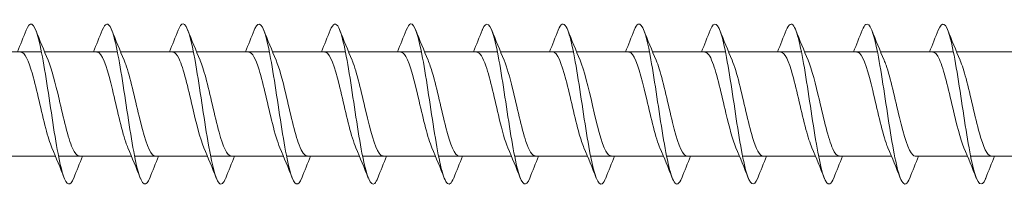
# Model space of a CAD drawing. Units: millimetres. Extents: x 1746 to 2437, y 1614 to 2701.
# Drawn here: x 1974 to 2023, y 2319 to 2327 of the extents above; entities that cross this region are included whole.
import ezdxf

# ---------------------------------------------------------------- set-up
doc = ezdxf.new("R2010")
doc.units = ezdxf.units.MM
doc.layers.get('0').update_dxf_attribs({"lineweight": 5})

msp = doc.modelspace()

# ---------------------------------------------------------------- linework, layer by layer
for p, q in [((1971.621, 2325.49), (1975.264, 2325.49)), ((1975.421, 2325.49), (1979.064, 2325.49)), ((1979.221, 2325.49), (1982.864, 2325.49)), ((1983.021, 2325.49), (1986.664, 2325.49)), ((1986.821, 2325.49), (1990.464, 2325.49)), ((1990.621, 2325.49), (1994.264, 2325.49)), ((1994.421, 2325.49), (1998.064, 2325.49)), ((1998.221, 2325.49), (2001.864, 2325.49)), ((2002.021, 2325.49), (2005.664, 2325.49)), ((2005.821, 2325.49), (2009.464, 2325.49)), ((2009.621, 2325.49), (2013.264, 2325.49)), ((2013.421, 2325.49), (2017.064, 2325.49)), ((2017.221, 2325.49), (2020.864, 2325.49)), ((2021.021, 2325.49), (2024.664, 2325.49)), ((1972.32, 2320.29), (1975.962, 2320.29)), ((1976.12, 2320.29), (1979.762, 2320.29)), ((1979.92, 2320.29), (1983.562, 2320.29)), ((1983.72, 2320.29), (1987.362, 2320.29)), ((1987.52, 2320.29), (1991.162, 2320.29)), ((1991.32, 2320.29), (1994.962, 2320.29)), ((1995.12, 2320.29), (1998.762, 2320.29)), ((1998.92, 2320.29), (2002.562, 2320.29)), ((2002.72, 2320.29), (2006.362, 2320.29)), ((2006.52, 2320.29), (2010.162, 2320.29)), ((2010.32, 2320.29), (2013.962, 2320.29)), ((2014.12, 2320.29), (2017.762, 2320.29)), ((2018.951, 2320.29), (2021.562, 2320.29)), ((2021.72, 2320.29), (2025.362, 2320.29))]:
    msp.add_line(p, q)
for points, knots in [([(1976.88, 2319.198), (1976.706, 2318.764), (1976.531, 2318.802), (1976.357, 2319.323), (1976.158, 2319.921), (1975.958, 2321.135), (1975.759, 2322.448), (1975.559, 2323.76), (1975.359, 2325.129), (1975.16, 2325.971), (1974.96, 2326.813), (1974.761, 2327.101), (1974.561, 2326.713), (1974.542, 2326.675), (1974.523, 2326.632), (1974.503, 2326.583)], [719.120275, 719.120275, 719.120275, 719.120275, 719.9839, 719.9839, 719.9839, 720.974016, 720.974016, 720.974016, 721.964132, 721.964132, 721.964132, 722.954248, 722.954248, 722.954248, 723.049308, 723.049308, 723.049308, 723.049308]), ([(1988.28, 2319.197), (1988.098, 2318.742), (1987.916, 2318.81), (1987.735, 2319.393), (1987.535, 2320.035), (1987.336, 2321.28), (1987.136, 2322.596), (1986.936, 2323.913), (1986.737, 2325.261), (1986.537, 2326.064), (1986.338, 2326.867), (1986.138, 2327.101), (1985.938, 2326.666), (1985.927, 2326.641), (1985.915, 2326.613), (1985.903, 2326.583)], [700.270719, 700.270719, 700.270719, 700.270719, 701.171695, 701.171695, 701.171695, 702.161811, 702.161811, 702.161811, 703.151927, 703.151927, 703.151927, 704.142043, 704.142043, 704.142043, 704.199753, 704.199753, 704.199753, 704.199753]), ([(1999.68, 2319.196), (1999.491, 2318.721), (1999.301, 2318.82), (1999.112, 2319.468), (1998.913, 2320.152), (1998.713, 2321.426), (1998.513, 2322.745), (1998.314, 2324.065), (1998.114, 2325.389), (1997.915, 2326.153), (1997.715, 2326.916), (1997.515, 2327.096), (1997.316, 2326.614), (1997.312, 2326.604), (1997.308, 2326.594), (1997.303, 2326.584)], [681.421163, 681.421163, 681.421163, 681.421163, 682.359489, 682.359489, 682.359489, 683.349605, 683.349605, 683.349605, 684.339721, 684.339721, 684.339721, 685.329838, 685.329838, 685.329838, 685.350197, 685.350197, 685.350197, 685.350197]), ([(2011.08, 2319.196), (2010.883, 2318.698), (2010.686, 2318.833), (2010.49, 2319.548), (2010.29, 2320.274), (2010.09, 2321.575), (2009.891, 2322.895), (2009.691, 2324.215), (2009.492, 2325.514), (2009.292, 2326.237), (2009.096, 2326.947), (2008.9, 2327.08), (2008.703, 2326.584)], [662.571607, 662.571607, 662.571607, 662.571607, 663.547284, 663.547284, 663.547284, 664.5374, 664.5374, 664.5374, 665.527516, 665.527516, 665.527516, 666.500641, 666.500641, 666.500641, 666.500641]), ([(2022.48, 2319.196), (2022.475, 2319.184), (2022.47, 2319.173), (2022.466, 2319.162), (2022.266, 2318.683), (2022.067, 2318.866), (2021.867, 2319.633), (2021.667, 2320.399), (2021.468, 2321.725), (2021.268, 2323.044), (2021.069, 2324.363), (2020.869, 2325.635), (2020.669, 2326.316), (2020.481, 2326.96), (2020.292, 2327.057), (2020.103, 2326.583)], [643.722051, 643.722051, 643.722051, 643.722051, 643.744963, 643.744963, 643.744963, 644.735079, 644.735079, 644.735079, 645.725195, 645.725195, 645.725195, 646.715311, 646.715311, 646.715311, 647.651085, 647.651085, 647.651085, 647.651085]), ([(1980.68, 2319.199), (1980.636, 2319.087), (1980.593, 2319.004), (1980.549, 2318.953), (1980.349, 2318.719), (1980.15, 2319.18), (1979.95, 2320.139), (1979.751, 2321.097), (1979.551, 2322.523), (1979.351, 2323.808), (1979.152, 2325.093), (1978.952, 2326.197), (1978.753, 2326.649), (1978.603, 2326.987), (1978.453, 2326.951), (1978.303, 2326.578)], [712.837089, 712.837089, 712.837089, 712.837089, 713.053087, 713.053087, 713.053087, 714.043203, 714.043203, 714.043203, 715.033319, 715.033319, 715.033319, 716.023435, 716.023435, 716.023435, 716.766123, 716.766123, 716.766123, 716.766123]), ([(1984.48, 2319.205), (1984.367, 2318.921), (1984.255, 2318.822), (1984.142, 2318.944), (1983.942, 2319.16), (1983.743, 2320.066), (1983.543, 2321.274), (1983.344, 2322.481), (1983.144, 2323.954), (1982.944, 2325.062), (1982.745, 2326.171), (1982.545, 2326.881), (1982.345, 2326.89), (1982.265, 2326.893), (1982.184, 2326.782), (1982.103, 2326.576)], [706.553904, 706.553904, 706.553904, 706.553904, 707.112391, 707.112391, 707.112391, 708.102507, 708.102507, 708.102507, 709.092623, 709.092623, 709.092623, 710.082739, 710.082739, 710.082739, 710.482938, 710.482938, 710.482938, 710.482938]), ([(1992.08, 2319.2), (1992.029, 2319.069), (1991.978, 2318.976), (1991.926, 2318.929), (1991.727, 2318.744), (1991.527, 2319.257), (1991.328, 2320.249), (1991.128, 2321.241), (1990.928, 2322.68), (1990.729, 2323.953), (1990.529, 2325.226), (1990.33, 2326.292), (1990.13, 2326.697), (1989.988, 2326.985), (1989.846, 2326.932), (1989.703, 2326.577)], [693.987533, 693.987533, 693.987533, 693.987533, 694.240882, 694.240882, 694.240882, 695.230998, 695.230998, 695.230998, 696.221114, 696.221114, 696.221114, 697.21123, 697.21123, 697.21123, 697.916567, 697.916567, 697.916567, 697.916567]), ([(1995.88, 2319.204), (1995.76, 2318.903), (1995.639, 2318.812), (1995.519, 2318.971), (1995.32, 2319.236), (1995.12, 2320.185), (1994.921, 2321.411), (1994.721, 2322.638), (1994.521, 2324.105), (1994.322, 2325.186), (1994.122, 2326.267), (1993.923, 2326.929), (1993.723, 2326.888), (1993.65, 2326.873), (1993.577, 2326.764), (1993.503, 2326.576)], [687.704348, 687.704348, 687.704348, 687.704348, 688.300186, 688.300186, 688.300186, 689.290302, 689.290302, 689.290302, 690.280418, 690.280418, 690.280418, 691.270534, 691.270534, 691.270534, 691.633382, 691.633382, 691.633382, 691.633382]), ([(2003.48, 2319.201), (2003.421, 2319.051), (2003.362, 2318.951), (2003.304, 2318.911), (2003.104, 2318.775), (2002.905, 2319.34), (2002.705, 2320.363), (2002.505, 2321.386), (2002.306, 2322.838), (2002.106, 2324.096), (2001.907, 2325.355), (2001.707, 2326.383), (2001.507, 2326.74), (2001.373, 2326.981), (2001.238, 2326.913), (2001.103, 2326.576)], [675.137977, 675.137977, 675.137977, 675.137977, 675.428677, 675.428677, 675.428677, 676.418793, 676.418793, 676.418793, 677.408909, 677.408909, 677.408909, 678.399025, 678.399025, 678.399025, 679.067011, 679.067011, 679.067011, 679.067011]), ([(2007.28, 2319.204), (2007.152, 2318.884), (2007.024, 2318.804), (2006.897, 2319.004), (2006.697, 2319.317), (2006.498, 2320.307), (2006.298, 2321.551), (2006.098, 2322.795), (2005.899, 2324.255), (2005.699, 2325.307), (2005.5, 2326.359), (2005.3, 2326.97), (2005.1, 2326.88), (2005.035, 2326.851), (2004.969, 2326.746), (2004.903, 2326.577)], [668.854792, 668.854792, 668.854792, 668.854792, 669.48798, 669.48798, 669.48798, 670.478097, 670.478097, 670.478097, 671.468213, 671.468213, 671.468213, 672.458329, 672.458329, 672.458329, 672.783826, 672.783826, 672.783826, 672.783826]), ([(2014.88, 2319.202), (2014.814, 2319.032), (2014.747, 2318.927), (2014.681, 2318.898), (2014.482, 2318.812), (2014.282, 2319.427), (2014.082, 2320.481), (2013.883, 2321.534), (2013.683, 2322.995), (2013.484, 2324.238), (2013.284, 2325.481), (2013.084, 2326.468), (2012.885, 2326.778), (2012.758, 2326.975), (2012.631, 2326.894), (2012.503, 2326.576)], [656.288421, 656.288421, 656.288421, 656.288421, 656.616472, 656.616472, 656.616472, 657.606588, 657.606588, 657.606588, 658.596704, 658.596704, 658.596704, 659.58682, 659.58682, 659.58682, 660.217455, 660.217455, 660.217455, 660.217455]), ([(2018.68, 2319.203), (2018.545, 2318.865), (2018.409, 2318.798), (2018.274, 2319.042), (2018.075, 2319.403), (2017.875, 2320.433), (2017.675, 2321.693), (2017.476, 2322.953), (2017.276, 2324.403), (2017.077, 2325.424), (2016.877, 2326.446), (2016.677, 2327.007), (2016.478, 2326.867), (2016.42, 2326.827), (2016.362, 2326.728), (2016.303, 2326.578)], [650.005236, 650.005236, 650.005236, 650.005236, 650.675775, 650.675775, 650.675775, 651.665891, 651.665891, 651.665891, 652.656007, 652.656007, 652.656007, 653.646123, 653.646123, 653.646123, 653.93427, 653.93427, 653.93427, 653.93427]), ([(1975.788, 2320.707), (1975.684, 2320.947), (1975.58, 2321.278), (1975.477, 2321.673), (1975.254, 2322.517), (1975.032, 2323.611), (1974.81, 2324.391), (1974.617, 2325.067), (1974.425, 2325.48), (1974.232, 2325.488)], [720.082665, 720.082665, 720.082665, 720.082665, 720.597602, 720.597602, 720.597602, 721.700303, 721.700303, 721.700303, 722.655588, 722.655588, 722.655588, 722.655588]), ([(1977.151, 2320.299), (1977.038, 2320.3), (1976.924, 2320.431), (1976.81, 2320.691), (1976.588, 2321.202), (1976.366, 2322.185), (1976.144, 2323.137), (1975.961, 2323.919), (1975.778, 2324.65), (1975.595, 2325.078)], [719.513995, 719.513995, 719.513995, 719.513995, 720.077279, 720.077279, 720.077279, 721.17998, 721.17998, 721.17998, 722.086918, 722.086918, 722.086918, 722.086918]), ([(1979.588, 2320.702), (1979.551, 2320.785), (1979.515, 2320.881), (1979.478, 2320.988), (1979.256, 2321.64), (1979.033, 2322.697), (1978.811, 2323.614), (1978.589, 2324.532), (1978.367, 2325.269), (1978.144, 2325.445), (1978.107, 2325.475), (1978.069, 2325.488), (1978.032, 2325.487)], [713.79948, 713.79948, 713.79948, 713.79948, 713.981396, 713.981396, 713.981396, 715.084097, 715.084097, 715.084097, 716.186798, 716.186798, 716.186798, 716.372403, 716.372403, 716.372403, 716.372403]), ([(1980.951, 2320.294), (1980.905, 2320.292), (1980.858, 2320.313), (1980.812, 2320.358), (1980.59, 2320.576), (1980.367, 2321.348), (1980.145, 2322.277), (1979.923, 2323.206), (1979.7, 2324.248), (1979.478, 2324.868), (1979.45, 2324.945), (1979.423, 2325.016), (1979.395, 2325.079)], [713.23081, 713.23081, 713.23081, 713.23081, 713.461073, 713.461073, 713.461073, 714.563774, 714.563774, 714.563774, 715.666475, 715.666475, 715.666475, 715.803733, 715.803733, 715.803733, 715.803733]), ([(1983.388, 2320.7), (1983.196, 2321.149), (1983.004, 2321.935), (1982.813, 2322.758), (1982.59, 2323.713), (1982.368, 2324.674), (1982.146, 2325.148), (1982.041, 2325.371), (1981.937, 2325.481), (1981.832, 2325.48)], [707.516295, 707.516295, 707.516295, 707.516295, 708.467891, 708.467891, 708.467891, 709.570592, 709.570592, 709.570592, 710.089217, 710.089217, 710.089217, 710.089217]), ([(1984.751, 2320.291), (1984.55, 2320.297), (1984.348, 2320.756), (1984.146, 2321.485), (1983.924, 2322.289), (1983.702, 2323.385), (1983.479, 2324.208), (1983.385, 2324.56), (1983.29, 2324.854), (1983.195, 2325.072)], [706.947625, 706.947625, 706.947625, 706.947625, 707.947568, 707.947568, 707.947568, 709.050269, 709.050269, 709.050269, 709.520547, 709.520547, 709.520547, 709.520547]), ([(1987.188, 2320.707), (1987.063, 2320.997), (1986.939, 2321.42), (1986.814, 2321.917), (1986.592, 2322.803), (1986.369, 2323.883), (1986.147, 2324.602), (1985.975, 2325.158), (1985.804, 2325.478), (1985.632, 2325.485)], [701.233109, 701.233109, 701.233109, 701.233109, 701.851685, 701.851685, 701.851685, 702.954386, 702.954386, 702.954386, 703.806032, 703.806032, 703.806032, 703.806032]), ([(1988.551, 2320.299), (1988.417, 2320.302), (1988.282, 2320.489), (1988.148, 2320.847), (1987.925, 2321.438), (1987.703, 2322.466), (1987.481, 2323.403), (1987.319, 2324.086), (1987.157, 2324.696), (1986.995, 2325.076)], [700.664439, 700.664439, 700.664439, 700.664439, 701.331362, 701.331362, 701.331362, 702.434063, 702.434063, 702.434063, 703.237362, 703.237362, 703.237362, 703.237362]), ([(1990.988, 2320.704), (1990.931, 2320.835), (1990.873, 2320.995), (1990.815, 2321.182), (1990.593, 2321.903), (1990.371, 2322.984), (1990.148, 2323.869), (1989.926, 2324.754), (1989.704, 2325.403), (1989.482, 2325.481), (1989.465, 2325.487), (1989.449, 2325.489), (1989.432, 2325.489)], [694.949924, 694.949924, 694.949924, 694.949924, 695.235479, 695.235479, 695.235479, 696.33818, 696.33818, 696.33818, 697.440881, 697.440881, 697.440881, 697.522847, 697.522847, 697.522847, 697.522847]), ([(1992.351, 2320.297), (1992.284, 2320.294), (1992.217, 2320.338), (1992.149, 2320.433), (1991.927, 2320.746), (1991.705, 2321.595), (1991.482, 2322.542), (1991.26, 2323.489), (1991.038, 2324.491), (1990.815, 2325.032), (1990.809, 2325.049), (1990.802, 2325.065), (1990.795, 2325.08)], [694.381254, 694.381254, 694.381254, 694.381254, 694.715156, 694.715156, 694.715156, 695.817857, 695.817857, 695.817857, 696.920558, 696.920558, 696.920558, 696.954177, 696.954177, 696.954177, 696.954177]), ([(1994.788, 2320.699), (1994.575, 2321.194), (1994.363, 2322.114), (1994.15, 2323.028), (1993.928, 2323.982), (1993.705, 2324.884), (1993.483, 2325.269), (1993.399, 2325.414), (1993.316, 2325.483), (1993.232, 2325.481)], [688.666739, 688.666739, 688.666739, 688.666739, 689.721974, 689.721974, 689.721974, 690.824675, 690.824675, 690.824675, 691.239661, 691.239661, 691.239661, 691.239661]), ([(1996.151, 2320.29), (1996.151, 2320.29), (1996.151, 2320.29), (1996.151, 2320.29), (1995.928, 2320.291), (1995.706, 2320.865), (1995.484, 2321.719), (1995.261, 2322.572), (1995.039, 2323.664), (1994.817, 2324.433), (1994.743, 2324.689), (1994.669, 2324.905), (1994.595, 2325.073)], [688.098069, 688.098069, 688.098069, 688.098069, 688.09895, 688.09895, 688.09895, 689.201651, 689.201651, 689.201651, 690.304352, 690.304352, 690.304352, 690.670991, 690.670991, 690.670991, 690.670991]), ([(1998.588, 2320.705), (1998.442, 2321.045), (1998.297, 2321.57), (1998.151, 2322.171), (1997.929, 2323.09), (1997.707, 2324.146), (1997.484, 2324.796), (1997.334, 2325.237), (1997.183, 2325.477), (1997.032, 2325.482)], [682.383553, 682.383553, 682.383553, 682.383553, 683.105768, 683.105768, 683.105768, 684.208469, 684.208469, 684.208469, 684.956476, 684.956476, 684.956476, 684.956476]), ([(1999.951, 2320.297), (1999.796, 2320.303), (1999.64, 2320.559), (1999.485, 2321.024), (1999.263, 2321.69), (1999.041, 2322.752), (1998.818, 2323.664), (1998.677, 2324.243), (1998.536, 2324.744), (1998.395, 2325.074)], [681.814883, 681.814883, 681.814883, 681.814883, 682.585445, 682.585445, 682.585445, 683.688146, 683.688146, 683.688146, 684.387806, 684.387806, 684.387806, 684.387806]), ([(2002.388, 2320.706), (2002.31, 2320.886), (2002.231, 2321.118), (2002.153, 2321.394), (2001.93, 2322.176), (2001.708, 2323.269), (2001.486, 2324.113), (2001.268, 2324.94), (2001.05, 2325.488), (2000.832, 2325.49)], [676.100368, 676.100368, 676.100368, 676.100368, 676.489562, 676.489562, 676.489562, 677.592263, 677.592263, 677.592263, 678.673291, 678.673291, 678.673291, 678.673291]), ([(2003.751, 2320.299), (2003.663, 2320.297), (2003.575, 2320.374), (2003.487, 2320.535), (2003.264, 2320.94), (2003.042, 2321.855), (2002.82, 2322.81), (2002.611, 2323.705), (2002.403, 2324.595), (2002.195, 2325.08)], [675.531698, 675.531698, 675.531698, 675.531698, 675.969239, 675.969239, 675.969239, 677.07194, 677.07194, 677.07194, 678.104621, 678.104621, 678.104621, 678.104621]), ([(2006.188, 2320.699), (2006.177, 2320.725), (2006.165, 2320.752), (2006.154, 2320.781), (2005.932, 2321.34), (2005.71, 2322.352), (2005.487, 2323.296), (2005.265, 2324.24), (2005.043, 2325.072), (2004.82, 2325.365), (2004.758, 2325.447), (2004.695, 2325.486), (2004.632, 2325.483)], [669.817183, 669.817183, 669.817183, 669.817183, 669.873356, 669.873356, 669.873356, 670.976057, 670.976057, 670.976057, 672.078758, 672.078758, 672.078758, 672.390105, 672.390105, 672.390105, 672.390105]), ([(2007.551, 2320.291), (2007.53, 2320.29), (2007.509, 2320.294), (2007.488, 2320.304), (2007.266, 2320.404), (2007.043, 2321.072), (2006.821, 2321.965), (2006.599, 2322.858), (2006.376, 2323.935), (2006.154, 2324.641), (2006.101, 2324.81), (2006.048, 2324.955), (2005.995, 2325.076)], [669.248513, 669.248513, 669.248513, 669.248513, 669.353033, 669.353033, 669.353033, 670.455734, 670.455734, 670.455734, 671.558435, 671.558435, 671.558435, 671.821435, 671.821435, 671.821435, 671.821435]), ([(2009.988, 2320.703), (2009.822, 2321.093), (2009.655, 2321.729), (2009.489, 2322.434), (2009.266, 2323.375), (2009.044, 2324.394), (2008.822, 2324.968), (2008.692, 2325.304), (2008.562, 2325.478), (2008.432, 2325.48)], [663.533997, 663.533997, 663.533997, 663.533997, 664.359851, 664.359851, 664.359851, 665.462552, 665.462552, 665.462552, 666.10692, 666.10692, 666.10692, 666.10692]), ([(2011.351, 2320.294), (2011.175, 2320.301), (2010.999, 2320.64), (2010.822, 2321.222), (2010.6, 2321.955), (2010.378, 2323.039), (2010.156, 2323.917), (2010.035, 2324.391), (2009.915, 2324.794), (2009.795, 2325.073)], [662.965327, 662.965327, 662.965327, 662.965327, 663.839528, 663.839528, 663.839528, 664.942229, 664.942229, 664.942229, 665.53825, 665.53825, 665.53825, 665.53825]), ([(2013.788, 2320.707), (2013.689, 2320.936), (2013.589, 2321.249), (2013.49, 2321.622), (2013.268, 2322.456), (2013.045, 2323.551), (2012.823, 2324.344), (2012.626, 2325.046), (2012.429, 2325.481), (2012.232, 2325.488)], [657.250812, 657.250812, 657.250812, 657.250812, 657.743645, 657.743645, 657.743645, 658.846346, 658.846346, 658.846346, 659.823735, 659.823735, 659.823735, 659.823735]), ([(2015.151, 2320.299), (2015.042, 2320.299), (2014.933, 2320.42), (2014.824, 2320.661), (2014.602, 2321.154), (2014.379, 2322.126), (2014.157, 2323.08), (2013.97, 2323.883), (2013.782, 2324.64), (2013.595, 2325.079)], [656.682142, 656.682142, 656.682142, 656.682142, 657.223322, 657.223322, 657.223322, 658.326023, 658.326023, 658.326023, 659.255065, 659.255065, 659.255065, 659.255065]), ([(2017.588, 2320.701), (2017.556, 2320.775), (2017.524, 2320.857), (2017.491, 2320.95), (2017.269, 2321.586), (2017.047, 2322.636), (2016.825, 2323.559), (2016.602, 2324.483), (2016.38, 2325.237), (2016.158, 2325.434), (2016.116, 2325.471), (2016.074, 2325.488), (2016.032, 2325.486)], [650.967627, 650.967627, 650.967627, 650.967627, 651.127439, 651.127439, 651.127439, 652.23014, 652.23014, 652.23014, 653.332841, 653.332841, 653.332841, 653.540549, 653.540549, 653.540549, 653.540549]), ([(2018.951, 2320.293), (2018.909, 2320.291), (2018.867, 2320.309), (2018.825, 2320.346), (2018.603, 2320.543), (2018.381, 2321.298), (2018.158, 2322.221), (2017.936, 2323.145), (2017.714, 2324.195), (2017.491, 2324.831), (2017.459, 2324.922), (2017.427, 2325.005), (2017.395, 2325.078)], [650.398957, 650.398957, 650.398957, 650.398957, 650.607116, 650.607116, 650.607116, 651.709817, 651.709817, 651.709817, 652.812518, 652.812518, 652.812518, 652.97188, 652.97188, 652.97188, 652.97188]), ([(2021.388, 2320.701), (2021.201, 2321.139), (2021.013, 2321.898), (2020.826, 2322.701), (2020.604, 2323.654), (2020.381, 2324.627), (2020.159, 2325.119), (2020.05, 2325.36), (2019.941, 2325.48), (2019.832, 2325.48)], [644.684441, 644.684441, 644.684441, 644.684441, 645.613934, 645.613934, 645.613934, 646.716635, 646.716635, 646.716635, 647.257364, 647.257364, 647.257364, 647.257364]), ([(2022.751, 2320.291), (2022.554, 2320.298), (2022.357, 2320.734), (2022.16, 2321.437), (2021.937, 2322.229), (2021.715, 2323.324), (2021.493, 2324.158), (2021.394, 2324.531), (2021.294, 2324.844), (2021.195, 2325.072)], [644.115772, 644.115772, 644.115772, 644.115772, 645.093611, 645.093611, 645.093611, 646.196312, 646.196312, 646.196312, 646.688694, 646.688694, 646.688694, 646.688694])]:
    msp.add_open_spline(points, degree=3, knots=knots)
for points in [[(1974.062, 2325.49), (1974.213, 2325.852), (1974.359, 2326.217), (1974.503, 2326.584)], [(1974.98, 2326.584), (1975.179, 2326.079), (1975.381, 2325.575), (1975.595, 2325.081)], [(1977.862, 2325.49), (1978.013, 2325.852), (1978.159, 2326.217), (1978.303, 2326.584)], [(1978.78, 2326.584), (1978.979, 2326.079), (1979.181, 2325.575), (1979.395, 2325.081)], [(1981.662, 2325.49), (1981.813, 2325.852), (1981.959, 2326.217), (1982.103, 2326.584)], [(1982.58, 2326.584), (1982.779, 2326.079), (1982.981, 2325.575), (1983.195, 2325.081)], [(1985.462, 2325.49), (1985.613, 2325.852), (1985.759, 2326.217), (1985.903, 2326.584)], [(1986.38, 2326.584), (1986.579, 2326.079), (1986.781, 2325.575), (1986.995, 2325.081)], [(1989.262, 2325.49), (1989.413, 2325.852), (1989.559, 2326.217), (1989.703, 2326.584)], [(1990.18, 2326.584), (1990.379, 2326.079), (1990.581, 2325.575), (1990.795, 2325.081)], [(1993.062, 2325.49), (1993.213, 2325.852), (1993.359, 2326.217), (1993.503, 2326.584)], [(1993.98, 2326.584), (1994.179, 2326.079), (1994.381, 2325.575), (1994.595, 2325.081)], [(1996.862, 2325.49), (1997.013, 2325.852), (1997.159, 2326.217), (1997.303, 2326.584)], [(1997.78, 2326.584), (1997.979, 2326.079), (1998.181, 2325.575), (1998.395, 2325.081)], [(2000.662, 2325.49), (2000.813, 2325.852), (2000.959, 2326.217), (2001.103, 2326.584)], [(2001.58, 2326.584), (2001.779, 2326.079), (2001.981, 2325.575), (2002.195, 2325.081)], [(2004.462, 2325.49), (2004.613, 2325.852), (2004.759, 2326.217), (2004.903, 2326.584)], [(2005.38, 2326.584), (2005.579, 2326.079), (2005.781, 2325.575), (2005.995, 2325.081)], [(2008.262, 2325.49), (2008.413, 2325.852), (2008.559, 2326.217), (2008.703, 2326.584)], [(2009.18, 2326.584), (2009.379, 2326.079), (2009.581, 2325.575), (2009.795, 2325.081)], [(2012.062, 2325.49), (2012.213, 2325.852), (2012.359, 2326.217), (2012.503, 2326.584)], [(2012.98, 2326.584), (2013.179, 2326.079), (2013.381, 2325.575), (2013.595, 2325.081)], [(2015.862, 2325.49), (2016.013, 2325.852), (2016.159, 2326.217), (2016.303, 2326.584)], [(2016.78, 2326.584), (2016.979, 2326.079), (2017.181, 2325.575), (2017.395, 2325.081)], [(2019.662, 2325.49), (2019.813, 2325.852), (2019.959, 2326.217), (2020.103, 2326.584)], [(2020.58, 2326.584), (2020.779, 2326.079), (2020.981, 2325.575), (2021.195, 2325.081)], [(1976.403, 2319.196), (1976.204, 2319.701), (1976.002, 2320.204), (1975.788, 2320.699)], [(1980.203, 2319.196), (1980.004, 2319.701), (1979.802, 2320.204), (1979.588, 2320.699)], [(1984.003, 2319.196), (1983.804, 2319.701), (1983.602, 2320.204), (1983.388, 2320.699)], [(1987.803, 2319.196), (1987.604, 2319.701), (1987.402, 2320.204), (1987.188, 2320.699)], [(1991.603, 2319.196), (1991.404, 2319.701), (1991.202, 2320.204), (1990.988, 2320.699)], [(1995.403, 2319.196), (1995.204, 2319.701), (1995.002, 2320.204), (1994.788, 2320.699)], [(1999.203, 2319.196), (1999.004, 2319.701), (1998.802, 2320.204), (1998.588, 2320.699)], [(2003.003, 2319.196), (2002.804, 2319.701), (2002.602, 2320.204), (2002.388, 2320.699)], [(2006.803, 2319.196), (2006.604, 2319.701), (2006.402, 2320.204), (2006.188, 2320.699)], [(2010.603, 2319.196), (2010.404, 2319.701), (2010.202, 2320.204), (2009.988, 2320.699)], [(2014.403, 2319.196), (2014.204, 2319.701), (2014.002, 2320.204), (2013.788, 2320.699)], [(2018.203, 2319.196), (2018.004, 2319.701), (2017.802, 2320.204), (2017.588, 2320.699)], [(2022.003, 2319.196), (2021.804, 2319.701), (2021.602, 2320.204), (2021.388, 2320.699)], [(1977.321, 2320.29), (1977.17, 2319.928), (1977.024, 2319.562), (1976.88, 2319.196)], [(1981.121, 2320.29), (1980.97, 2319.928), (1980.824, 2319.562), (1980.68, 2319.196)], [(1984.921, 2320.29), (1984.77, 2319.928), (1984.624, 2319.562), (1984.48, 2319.196)], [(1988.721, 2320.29), (1988.57, 2319.928), (1988.424, 2319.562), (1988.28, 2319.196)], [(1992.521, 2320.29), (1992.37, 2319.928), (1992.224, 2319.562), (1992.08, 2319.196)], [(1996.321, 2320.29), (1996.17, 2319.928), (1996.024, 2319.562), (1995.88, 2319.196)], [(2000.121, 2320.29), (1999.97, 2319.928), (1999.824, 2319.562), (1999.68, 2319.196)], [(2003.921, 2320.29), (2003.77, 2319.928), (2003.624, 2319.562), (2003.48, 2319.196)], [(2007.721, 2320.29), (2007.57, 2319.928), (2007.424, 2319.562), (2007.28, 2319.196)], [(2011.521, 2320.29), (2011.37, 2319.928), (2011.224, 2319.562), (2011.08, 2319.196)], [(2015.321, 2320.29), (2015.17, 2319.928), (2015.024, 2319.562), (2014.88, 2319.196)], [(2019.121, 2320.29), (2018.97, 2319.928), (2018.824, 2319.562), (2018.68, 2319.196)], [(2022.921, 2320.29), (2022.77, 2319.928), (2022.624, 2319.562), (2022.48, 2319.196)]]:
    msp.add_open_spline(points, degree=3)

doc.saveas('drawing.dxf')
